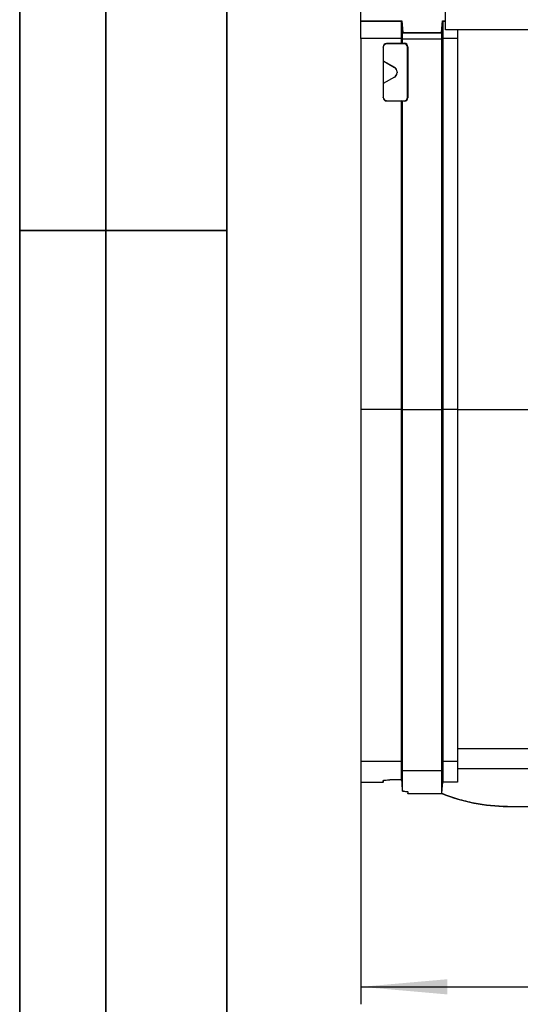
# Model space of a CAD drawing. Units: millimetres. Extents: x 8 to 418, y 1 to 291.
# Drawn here: x 8 to 37, y 186 to 243 of the extents above; entities that cross this region are included whole.
import ezdxf

# ---------------------------------------------------------------- set-up
doc = ezdxf.new("R2010")
doc.units = ezdxf.units.MM
doc.layers.add('FORMAT', color=7, linetype='Continuous')
doc.styles.add('SLDTEXTSTYLE1', font='TXT', dxfattribs={"width": 0.7})
doc.dimstyles.new('SLDDIMSTYLE0', dxfattribs={"dimtxt": 3.5, "dimasz": 5, "dimexe": 0, "dimexo": 0.0625, "dimgap": 0.875, "dimtad": 2, "dimdec": 4, "dimlfac": 5, "dimrnd": 1e-09, "dimzin": 12, "dimdsep": 46, "dimtxsty": 'SLDTEXTSTYLE1', "dimsah": 1, "dimcen": 0.09, "dimadec": 0, "dimazin": 3, "dimtfac": 1, "dimtdec": 4, "dimtofl": 0, "dimtmove": 0, "dimatfit": 3, "dimfxl": 0, "dimfrac": 2, "dimtolj": 1, "dimtzin": 12, "dimarcsym": 0})

# ---------------------------------------------------------------- blocks, each defined once
blk = doc.blocks.new('_D_1')
at = {"layer": 'FORMAT'}
for p, q in [((232.574, 200.954), (232.574, 186.167)), ((27.774, 200.249), (27.774, 186.167)), ((27.774, 187.167), (232.574, 187.167))]:
    blk.add_line(p, q, dxfattribs=at)
for points in [[(27.774, 187.167), (32.774, 186.727), (32.774, 187.607)], [(232.574, 187.167), (227.574, 187.607), (227.574, 186.727)]]:
    blk.add_solid(points, dxfattribs=at)
at = {"layer": 'FORMAT', "insert": (111.379, 191.678), "char_height": 3.5, "attachment_point": 1, "style": 'SLDTEXTSTYLE1'}
blk.add_mtext('1024', dxfattribs=at)

msp = doc.modelspace()

# ---------------------------------------------------------------- linework, layer by layer
at = {"color": 7, "linetype": 'Continuous', "lineweight": 25}
for p, q in [((32.673972, 242.623382), (32.673972, 244.623382)), ((27.773972, 243.153053), (27.773972, 243.923382)), ((27.773972, 243.153053), (30.143693, 243.153053)), ((27.773972, 243.132033), (27.773972, 243.153053)), ((27.773972, 243.132033), (30.124482, 243.132033)), ((27.773972, 242.132071), (27.773972, 243.132033)), ((30.12448, 243.132089), (30.143693, 243.153053)), ((30.143693, 243.153053), (30.20309, 242.473053)), ((32.444854, 242.473053), (32.504252, 243.153053)), ((32.504252, 243.153053), (32.523464, 243.132089)), ((32.504252, 243.153053), (32.673972, 243.153053)), ((32.523462, 243.132033), (32.673972, 243.132033)), ((30.135955, 243.000944), (30.183972, 242.452193)), ((32.463972, 242.452193), (32.512032, 243.001441)), ((232.473972, 242.623382), (32.673972, 242.623382)), ((33.373972, 242.623382), (33.373972, 242.132071)), ((30.127042, 242.132071), (27.773972, 242.132071)), ((27.773972, 242.132071), (27.773972, 220.623382)), ((30.127078, 242.109351), (30.183972, 242.115025)), ((30.127078, 241.837346), (30.127078, 242.109351)), ((30.183972, 242.452193), (30.20309, 242.473053)), ((30.183972, 242.452325), (30.183972, 242.452193)), ((30.183972, 242.452193), (32.463972, 242.452193)), ((30.183972, 242.115025), (30.183972, 242.452193)), ((30.183972, 242.115025), (32.463972, 242.115025)), ((30.183972, 241.848697), (30.183972, 242.115025)), ((30.20309, 242.473053), (32.444854, 242.473053)), ((32.463972, 242.452193), (32.444854, 242.473053)), ((32.463972, 242.452325), (32.463972, 242.452193)), ((32.463972, 242.115025), (32.463972, 242.452193)), ((32.463972, 242.115025), (32.520866, 242.109351)), ((32.463972, 220.636038), (32.463972, 242.115025)), ((32.520866, 242.109351), (32.520866, 220.630364)), ((33.373972, 242.132071), (32.520902, 242.132071)), ((33.373972, 242.132071), (33.373972, 220.623382)), ((29.073972, 241.623413), (29.060008, 241.637377)), ((29.060008, 241.637377), (29.060008, 238.709388)), ((29.073972, 241.623413), (29.073972, 240.835262)), ((29.259978, 241.837346), (29.273942, 241.823382)), ((30.127078, 241.837346), (29.259978, 241.837346)), ((30.274003, 241.823382), (29.273942, 241.823382)), ((30.127078, 241.837346), (30.183972, 241.848697)), ((30.183972, 241.848697), (30.299317, 241.848697)), ((30.274003, 241.823382), (30.299317, 241.848697)), ((30.499287, 241.648727), (30.473972, 241.623413)), ((30.473972, 238.723352), (30.473972, 241.623413)), ((30.499287, 241.648727), (30.499287, 238.698037)), ((29.073972, 240.835262), (29.06699, 240.831231)), ((29.06699, 240.831231), (29.06699, 239.515533)), ((29.06699, 240.831231), (29.717013, 240.45594)), ((29.073972, 240.835262), (29.723995, 240.459971)), ((29.717013, 240.45594), (29.723995, 240.459971)), ((29.717013, 239.890824), (29.06699, 239.515533)), ((29.723995, 239.886793), (29.073972, 239.511502)), ((29.723995, 239.886793), (29.717013, 239.890824)), ((29.873972, 240.200203), (29.86699, 240.196172)), ((29.86699, 240.196172), (29.86699, 240.150592)), ((29.86699, 240.150592), (29.873972, 240.146561)), ((29.873972, 240.200203), (29.873972, 240.146561)), ((29.06699, 239.515533), (29.073972, 239.511502)), ((29.073972, 239.511502), (29.073972, 238.723352)), ((29.060008, 238.709388), (29.073972, 238.723352)), ((30.473972, 238.723352), (30.499287, 238.698037)), ((29.273942, 238.523382), (29.259978, 238.509418)), ((29.259978, 238.509418), (30.127078, 238.509418)), ((29.273942, 238.523382), (30.274003, 238.523382)), ((30.127078, 220.630364), (30.127078, 238.509418)), ((30.183972, 238.498068), (30.127078, 238.509418)), ((30.183972, 220.636038), (30.183972, 238.498068)), ((30.299317, 238.498068), (30.183972, 238.498068)), ((30.299317, 238.498068), (30.274003, 238.523382)), ((30.127078, 220.623382), (27.773972, 220.623382)), ((27.773972, 220.623382), (27.773972, 200.248901)), ((30.127078, 220.630364), (30.183972, 220.636038)), ((30.127078, 220.623382), (30.127078, 220.630364)), ((30.127078, 200.248901), (30.127078, 220.623382)), ((30.183972, 199.676248), (30.183972, 220.636038)), ((30.183972, 220.636038), (32.463972, 220.636038)), ((32.463972, 199.676248), (32.463972, 220.636038)), ((32.463972, 220.636038), (32.520866, 220.630364)), ((32.520866, 220.630364), (32.520866, 220.623382)), ((32.520866, 220.623382), (32.520866, 200.248901)), ((33.373972, 220.623382), (32.520866, 220.623382)), ((33.373972, 220.623382), (33.373972, 200.248901)), ((33.373972, 220.623382), (37.828592, 220.623382)), ((46.406111, 200.954242), (33.373972, 200.954242)), ((27.773972, 200.248901), (30.127078, 200.248901)), ((27.773972, 200.248901), (27.773972, 199.023382)), ((30.183972, 199.676248), (30.127078, 200.248901)), ((30.127078, 199.158481), (30.127078, 200.248901)), ((32.520866, 200.248901), (32.463972, 199.676248)), ((32.520866, 200.248901), (33.373972, 200.248901)), ((32.520866, 200.248901), (32.520866, 199.025126)), ((33.373972, 200.248901), (33.373972, 199.025126)), ((33.373972, 199.825382), (46.411798, 199.825382)), ((30.087341, 199.158702), (29.460604, 199.158702)), ((32.463972, 199.676248), (30.183972, 199.676248)), ((30.183972, 198.504691), (30.183972, 199.676248)), ((32.463972, 198.374661), (32.463972, 199.676248)), ((27.773972, 199.023382), (29.060005, 199.023382)), ((29.05986, 199.014919), (29.061668, 199.118467)), ((33.373972, 199.025126), (32.520866, 199.025126)), ((30.497658, 198.466432), (30.499552, 198.357886)), ((30.499297, 198.373105), (32.463972, 198.373105)), ((36.268816, 197.623382), (46.422893, 197.623382))]:
    msp.add_line(p, q, dxfattribs=at)
at = {"color": 8, "linetype": 'Continuous', "lineweight": 25}
for p, q in [((30.12448, 243.132089), (30.135955, 243.000944)), ((32.512032, 243.001441), (32.523464, 243.132089))]:
    msp.add_line(p, q, dxfattribs=at)
at = {"color": 7, "linetype": 'Continuous', "lineweight": 25, "flags": 128}
msp.add_lwpolyline([(32.463972, 198.374661), (32.485263, 198.61808), (32.520866, 199.025126)], dxfattribs=at)
at = {"color": 7, "linetype": 'Continuous', "lineweight": 25}
msp.add_arc((36.263013, 207.623231), 9.999849, 247.6700438, 270.0004896, dxfattribs=at)
for centre, major_axis, ratio, start_param, end_param in [((29.260039, 241.637316), (-0.141464, 0.141464), 0.99969546, 5.497939437, 7.068431177), ((29.274003, 241.623352), (-0.141464, 0.141464), 0.99969546, 5.497939437, 7.068431177), ((30.273942, 241.623352), (0.141464, 0.141464), 0.99969546, 5.497939437, 7.068431177), ((30.299256, 241.648666), (0.141464, 0.141464), 0.99969546, 5.497939437, 7.068431177), ((29.566944, 240.19612), (0.25986, 0.15003), 0.999796942, 5.759674463, 6.806696152), ((29.573926, 240.200151), (0.25986, 0.15003), 0.999796942, 5.759674463, 6.806696152), ((29.566944, 240.150645), (0.25986, -0.15003), 0.999796942, 5.759674463, 6.806696152), ((29.573926, 240.146614), (0.25986, -0.15003), 0.999796942, 5.759674463, 6.806696152), ((29.260039, 238.709449), (-0.141464, -0.141464), 0.99969546, 5.497939437, 7.068431177), ((29.274003, 238.723413), (-0.141464, -0.141464), 0.99969546, 5.497939437, 7.068431177), ((30.273942, 238.723413), (0.141464, -0.141464), 0.99969546, 5.497939437, 7.068431177), ((30.299256, 238.698098), (0.141464, -0.141464), 0.99969546, 5.497939437, 7.068431177)]:
    msp.add_ellipse(centre, major_axis=major_axis, ratio=ratio, start_param=start_param, end_param=end_param, dxfattribs=at)
for points in [[(30.124482, 243.132033), (30.124482, 243.132052), (30.124481, 243.13207), (30.12448, 243.132089)], [(32.523464, 243.132089), (32.523463, 243.13207), (32.523463, 243.132052), (32.523462, 243.132033)], [(30.127078, 242.109351), (30.127074, 242.116924), (30.127062, 242.124498), (30.127042, 242.132071)], [(32.520902, 242.132071), (32.520883, 242.124498), (32.52087, 242.116924), (32.520866, 242.109351)], [(30.087341, 199.158702), (30.100603, 199.158702), (30.113882, 199.158628), (30.127078, 199.158481)], [(30.127078, 199.158481), (30.146048, 198.940557), (30.165013, 198.722627), (30.183972, 198.504691)]]:
    msp.add_open_spline(points, degree=3, dxfattribs=at)
for points, knots in [([(30.127042, 242.132071), (30.126872, 242.19761), (30.126704, 242.262312), (30.126374, 242.390077), (30.126212, 242.4531), (30.125905, 242.57267), (30.125758, 242.629868), (30.125479, 242.738909), (30.12535, 242.789838), (30.125113, 242.88278), (30.125006, 242.924735), (30.124822, 242.997527), (30.124744, 243.028273), (30.124617, 243.078628), (30.124567, 243.098247), (30.124501, 243.124516), (30.124483, 243.131461), (30.124482, 243.132033)], [0, 0, 0, 0, 0.125, 0.125, 0.25, 0.25, 0.375, 0.375, 0.5, 0.5, 0.625, 0.625, 0.75, 0.75, 0.875, 0.875, 1, 1, 1, 1]), ([(32.523462, 243.132033), (32.523461, 243.131461), (32.523444, 243.124516), (32.523377, 243.098148), (32.523327, 243.078527), (32.5232, 243.02823), (32.523122, 242.997467), (32.522937, 242.924372), (32.522831, 242.882723), (32.522598, 242.791058), (32.522469, 242.740487), (32.522191, 242.631598), (32.522042, 242.573563), (32.521732, 242.45277), (32.521569, 242.389664), (32.52124, 242.262225), (32.521073, 242.197609), (32.520902, 242.132071)], [0, 0, 0, 0, 0.125, 0.125, 0.25, 0.25, 0.375, 0.375, 0.5, 0.5, 0.625, 0.625, 0.75, 0.75, 0.875, 0.875, 1, 1, 1, 1]), ([(29.059945, 199.117493), (29.059943, 199.119963), (29.062534, 199.122441), (29.072684, 199.127406), (29.080364, 199.12992), (29.100422, 199.134796), (29.112696, 199.137151), (29.141691, 199.14167), (29.158575, 199.143845), (29.213923, 199.149764), (29.258561, 199.153052), (29.354958, 199.157496), (29.407606, 199.158702), (29.460604, 199.158702)], [0, 0, 0, 0, 0.125, 0.125, 0.25, 0.25, 0.375, 0.375, 0.5, 0.5, 0.75, 0.75, 1, 1, 1, 1]), ([(29.059945, 199.117493), (29.059961, 199.092554), (29.059999, 199.036186), (29.060003, 199.030801), (29.060005, 199.027799)], [0, 0, 0, 0, 0.442423986, 1, 1, 1, 1]), ([(30.183972, 198.504691), (30.228723, 198.503628), (30.270593, 198.501783), (30.348384, 198.496647), (30.382227, 198.493492), (30.439498, 198.486188), (30.461469, 198.482224), (30.491804, 198.47385), (30.499405, 198.46966), (30.4994, 198.465491)], [0, 0, 0, 0, 0.25, 0.25, 0.5, 0.5, 0.75, 0.75, 1, 1, 1, 1]), ([(30.4994, 198.465491), (30.499344, 198.419763), (30.499276, 198.364394), (30.499294, 198.378813), (30.499297, 198.381324)], [0, 0, 0, 0, 0.825886661, 1, 1, 1, 1]), ([(36.268816, 197.623382), (35.612562, 197.623382), (34.967183, 197.687231), (34.014784, 197.874991), (33.699949, 197.95302), (33.231729, 198.093745), (33.076162, 198.144667), (32.767115, 198.254341), (32.614573, 198.312751), (32.463972, 198.374661)], [0, 0, 0, 0, 0.5, 0.5, 0.75, 0.75, 0.875, 0.875, 1, 1, 1, 1])]:
    msp.add_open_spline(points, degree=3, knots=knots, dxfattribs=at)
at = {"layer": 'FORMAT', "color": 7, "lineweight": 35}
for p, q in [((8, 291), (8, 171)), ((13, 171), (13, 291)), ((20, 291), (20, 5)), ((20, 231), (8, 231))]:
    msp.add_line(p, q, dxfattribs=at)

# ---------------------------------------------------------------- dimensions: what is measured, and where the dimension line sits
at = {"layer": 'FORMAT'}
dim = msp.add_linear_dim(base=(232.573972, 187.166587), p1=(27.773972, 200.248901), p2=(232.573972, 200.954242), dimstyle='SLDDIMSTYLE0', dxfattribs=at)
dim.commit()
dim.dimension.update_dxf_attribs({"geometry": '_D_1', "text_midpoint": (115.487127, 187.166587), "dimtype": 160})

doc.saveas('drawing.dxf')
